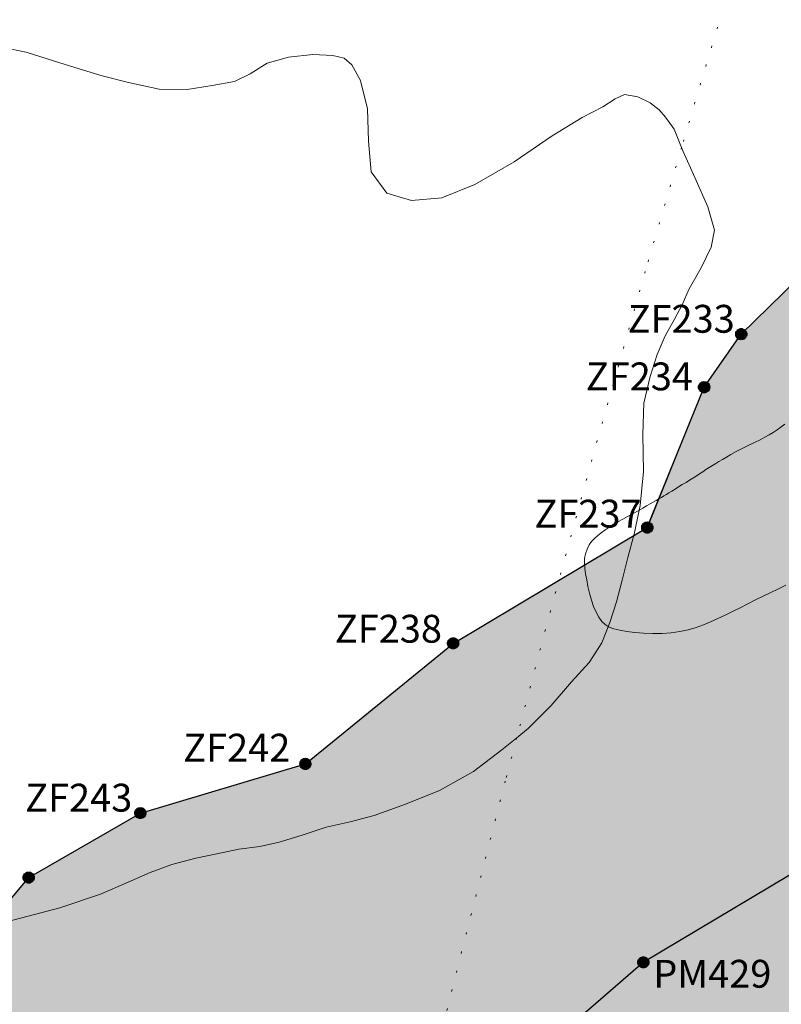
# Model space of a CAD drawing. Extents: x 324008 to 325258, y 1894722 to 1895532.
# Drawn here: x 324527 to 324568, y 1895060 to 1895113 of the extents above; entities that cross this region are included whole.
import ezdxf

# ---------------------------------------------------------------- set-up
doc = ezdxf.new("R2010")
doc.units = 0
doc.header["$MEASUREMENT"] = 0
doc.linetypes.add('DOT2', pattern=[3.175, 0, -3.175])
for name, color, linetype in [('0BUFER', 7, 'Continuous'), ('0E20', 7, 'Continuous'), ('0MM', 7, 'Continuous'), ('0TODAS1K', 7, 'Continuous'), ('0VERT1', 7, 'Continuous'), ('0VERT7', 7, 'Continuous'), ('1VERTICE', 7, 'Continuous'), ('1VERTICE2', 7, 'Continuous'), ('ARBOLES', 90, 'Continuous'), ('CERCA', 1, 'Continuous'), ('CURVA MAESTRA', 17, 'Continuous'), ('ESTERO', 7, 'Continuous')]:
    doc.layers.add(name, color=color, linetype=linetype)
doc.styles.add('WMF-Times New Roman0', font='TIMES.TTF')
doc.linetypes.add('ZIGZAG', pattern='A,0.00254,-5.08,[131,ltypeshp.shx,S=5.08,R=0,X=-5.08,Y=0],-10.16,[131,ltypeshp.shx,S=5.08,R=180,X=5.08,Y=0],-5.08', length=20.32254)

msp = doc.modelspace()

# ---------------------------------------------------------------- hatches: boundary and pattern name
at = {"linetype": 'Continuous'}
h = msp.add_hatch(color=131, dxfattribs=at)
h.paths.add_polyline_path([(324199.939, 1895071.312), (324152.392, 1895077.921), (324141.31, 1895078.139), (324130.944, 1895076.756), (324120.933, 1895077.462), (324112.598, 1895081.282), (324101.881, 1895083.665), (324076.389, 1895083.262), (324062.742, 1895084.015), (324056.478, 1895085.277), (324054.813, 1895088.177), (324057.262, 1895095.503), (324086.464, 1895115.38), (324095.66, 1895119.014), (324104.81, 1895119.104), (324149.272, 1895105.356), (324181.052, 1895091.374), (324208.623, 1895082.91), (324210.619, 1895079.741), (324211.17, 1895077.184), (324210.998, 1895074.062), (324209.774, 1895071.225), (324203.941, 1895070.772)], flags=16)
h.paths.add_polyline_path([(324031.066, 1895264.376), (324032.292, 1895264.173), (324048.315, 1895266.934), (324054.919, 1895267.131), (324057.112, 1895266.19), (324062.332, 1895261.853), (324068.377, 1895259.678), (324069.812, 1895260.548), (324070.828, 1895262.772), (324069.128, 1895268.142), (324071.071, 1895270.594), (324087.773, 1895267.613), (324098.806, 1895264.29), (324107.614, 1895258.228), (324129.25, 1895251.867), (324142.163, 1895243.108), (324145.419, 1895240.847), (324149.32, 1895236.028), (324155.958, 1895221.089), (324158.313, 1895219.175), (324160.282, 1895215.471), (324166.141, 1895214.898), (324175.655, 1895216.216), (324179.024, 1895215.627), (324182.006, 1895214.043), (324185.107, 1895210.188), (324188.091, 1895202.679), (324190.311, 1895199.641), (324195.004, 1895196.161), (324213.149, 1895185.917), (324225.362, 1895176.492), (324228.351, 1895172.657), (324231.824, 1895163.589), (324237.017, 1895158.625), (324239.598, 1895157.609), (324244.095, 1895157.214), (324249.09, 1895159.925), (324251.247, 1895160.198), (324265.17, 1895156.362), (324269.427, 1895156.673), (324272.02, 1895158.06), (324274.24, 1895161.805), (324274.244, 1895164.448), (324267.305, 1895176.144), (324256.411, 1895191.312), (324255.262, 1895195.911), (324255.671, 1895201.395), (324256.876, 1895202.916), (324258.57, 1895203.458), (324275.516, 1895205.138), (324283.947, 1895209.938), (324290.541, 1895207.428), (324298.715, 1895199.901), (324311.374, 1895190.596), (324318.728, 1895180.39), (324324.456, 1895169.384), (324327.335, 1895158.442), (324331.966, 1895150.114), (324343.373, 1895123.608), (324348.743, 1895113.977), (324354.516, 1895108.431), (324361.767, 1895105.237), (324371.481, 1895097.149), (324383.94, 1895089.489), (324389.832, 1895088.403), (324394.986, 1895090.445), (324398.732, 1895100.587), (324400.496, 1895103.237), (324421.113, 1895125.328), (324430.791, 1895133.222), (324433.783, 1895135.152), (324437.202, 1895135.936), (324440.813, 1895135.673), (324444.79, 1895134.282), (324447.022, 1895132.087), (324448.547, 1895128.937), (324449.135, 1895122.443), (324447.95, 1895114.477), (324440.407, 1895088.63), (324439.945, 1895082.209), (324450.098, 1895068.688), (324454.873, 1895057.144), (324461.251, 1895049.489), (324467.808, 1895038.911), (324469.115, 1895037.612), (324478.357, 1895034.812), (324489.78, 1895032.927), (324506.046, 1895033.169), (324512.135, 1895034.938), (324514.46, 1895032.925), (324516.585, 1895032.319), (324534.343, 1895039.165), (324548.85, 1895043.407), (324550.241, 1895046.345), (324540.797, 1895050.466), (324540.019, 1895051.664), (324551.884, 1895055.143), (324560.271, 1895062.421), (324573.968, 1895070.589), (324577.792, 1895074.866), (324580.866, 1895083.396), (324587.435, 1895089.751), (324596.204, 1895092.451), (324603.244, 1895097.355), (324610.732, 1895096.045), (324612.679, 1895096.84), (324614.657, 1895101.882), (324611.991, 1895107.678), (324612.511, 1895109.559), (324616.787, 1895116.43), (324626.785, 1895127.028), (324633.597, 1895146.234), (324637.195, 1895151.246), (324639.347, 1895151.408), (324641.803, 1895150.502), (324646.354, 1895152.315), (324651.513, 1895158.418), (324653.932, 1895164.237), (324657.769, 1895169.151), (324666.546, 1895185.619), (324669.992, 1895198.756), (324671.511, 1895214.964), (324675.798, 1895220.011), (324685.203, 1895226.711), (324685.762, 1895230.119), (324684.882, 1895239.053), (324686.288, 1895243.602), (324688.451, 1895245.536), (324694.328, 1895244.959), (324695.543, 1895246.552), (324695.974, 1895251.358), (324694.14, 1895254.441), (324691.737, 1895255.99), (324684.445, 1895255.791), (324678.433, 1895258.499), (324674.702, 1895257.656), (324666.669, 1895253.874), (324665.994, 1895254.989), (324666.83, 1895257.364), (324670.642, 1895260.08), (324679.474, 1895262.313), (324683.442, 1895262.545), (324687.899, 1895264.219), (324692.255, 1895267.335), (324693.152, 1895272.999), (324692.244, 1895284.546), (324694.409, 1895297.391), (324692.768, 1895305.89), (324693.063, 1895306.48), (324696.144, 1895306.661), (324699.792, 1895304.604), (324702.152, 1895304.531), (324706.538, 1895306.983), (324711.596, 1895315.374), (324717.039, 1895333.11), (324717.182, 1895339.709), (324718.738, 1895344.122), (324721.827, 1895344.455), (324727.133, 1895343.179), (324730.777, 1895343.189), (324736.343, 1895345.642), (324740.175, 1895349.019), (324744.503, 1895356.733), (324751.724, 1895365.237), (324765.233, 1895374.603), (324766.069, 1895378.966), (324770.304, 1895383.207), (324775.852, 1895391.308), (324781.437, 1895409.386), (324783.569, 1895421.023), (324786.055, 1895427.104), (324787.169, 1895432.215), (324786.595, 1895434.338), (324784.181, 1895437.032), (324783.016, 1895443.592), (324781.202, 1895445.937), (324783.507, 1895454.637), (324778.451, 1895474.66), (324778.739, 1895480.176), (324781.955, 1895487.484), (324787.754, 1895495.778), (324787.845, 1895496.311), (324853.62, 1895496.311), (324853.115, 1895491.866), (324850.332, 1895478.336), (324849.752, 1895470.293), (324851.866, 1895455.829), (324852.775, 1895442.128), (324852.399, 1895424.612), (324851.241, 1895415.679), (324851.681, 1895403.095), (324849.994, 1895379.988), (324844.818, 1895364.235), (324844.333, 1895359.51), (324844.395, 1895346.733), (324846.765, 1895330.885), (324846.719, 1895323.016), (324840.951, 1895281.693), (324841.699, 1895255.883), (324836.753, 1895227.303), (324837.036, 1895209.03), (324834.983, 1895181.806), (324835.19, 1895164.724), (324836.587, 1895149.3), (324838.099, 1895144.579), (324844.043, 1895137.58), (324850.335, 1895133.13), (324861.793, 1895126.936), (324874.469, 1895117.644), (324877.072, 1895118.042), (324878.552, 1895120.825), (324879.103, 1895123.32), (324878.516, 1895128.233), (324875.241, 1895138.675), (324869.754, 1895150.975), (324868.68, 1895155.842), (324868.821, 1895160.361), (324881.816, 1895199.63), (324891.203, 1895240.07), (324895.045, 1895274.096), (324893.464, 1895295.312), (324893.662, 1895301.754), (324896.702, 1895310.735), (324898.946, 1895312.141), (324902.04, 1895311.931), (324905.394, 1895310.248), (324906.386, 1895308.475), (324908.468, 1895300.04), (324912.635, 1895292.285), (324919.56, 1895274.872), (324922.037, 1895265.958), (324925.944, 1895224.348), (324932.667, 1895180.358), (324937.062, 1895161.01), (324938.955, 1895139.815), (324942.663, 1895119.572), (324942.472, 1895091.687), (324943.917, 1895086.516), (324946.115, 1895083.274), (324952.352, 1895079.661), (324959.654, 1895077.165), (324996.432, 1895070.244), (325050.009, 1895058.17), (325072.587, 1895054.455), (325096.066, 1895048.283), (325096.066, 1894942.09), (325084.125, 1894945.614), (325073.734, 1894947.166), (325060.42, 1894947.358), (325043.278, 1894948.892), (325022.753, 1894948.344), (325008.966, 1894946.529), (324998.347, 1894947.144), (324968.831, 1894955.454), (324947.394, 1894958.928), (324936.645, 1894959.905), (324907.017, 1894966.795), (324886.59, 1894972.557), (324882.005, 1894973.123), (324865.768, 1894968.611), (324861.061, 1894965.888), (324858.628, 1894961.908), (324856.439, 1894955.989), (324859.258, 1894942.84), (324861.462, 1894936.862), (324860.599, 1894932.847), (324858.237, 1894929.747), (324855.099, 1894927.32), (324839.774, 1894923.546), (324819.791, 1894920.875), (324810.324, 1894918.776), (324791.806, 1894917.839), (324772.834, 1894920.966), (324763.72, 1894923.939), (324743.312, 1894936.022), (324733.135, 1894940.223), (324718.996, 1894940.606), (324710.127, 1894939.723), (324704.694, 1894940.514), (324692.286, 1894944.714), (324689.907, 1894943.294), (324682.142, 1894942.636), (324674.309, 1894940.486), (324653.795, 1894939.181), (324643.66, 1894937.472), (324634.266, 1894937.616), (324624.014, 1894939.495), (324612.944, 1894947.174), (324607.484, 1894948.112), (324603.312, 1894947.928), (324582.421, 1894955.188), (324565.419, 1894959.883), (324557.268, 1894959.599), (324546.15, 1894956.932), (324526.087, 1894958.131), (324510.41, 1894953.539), (324507.246, 1894954.858), (324503.674, 1894958.005), (324495.039, 1894955.239), (324484.098, 1894969.136), (324481.784, 1894970.172), (324473.548, 1894971.431), (324471.525, 1894970.986), (324467.671, 1894968.466), (324463.372, 1894959.361), (324462.227, 1894957.994), (324460.448, 1894957.57), (324448.159, 1894965.801), (324440.372, 1894969.418), (324401.889, 1894981.169), (324387.311, 1894987.434), (324373.797, 1894992.114), (324362.764, 1894998.426), (324356.509, 1894999.539), (324346, 1894999.19), (324342.663, 1895002.163), (324339.028, 1895003.862), (324330.168, 1895005.285), (324312.694, 1895011.099), (324275.407, 1895033.087), (324246.493, 1895044.544), (324222.392, 1895056.431), (324215.78, 1895058.259), (324193.054, 1895058.622), (324180.228, 1895060.983), (324142.984, 1895064.116), (324116.73, 1895067.655), (324088.043, 1895066.109), (324073.205, 1895068.194), (324066.149, 1895070.219), (324048.518, 1895077.244), (324040.408, 1895081.645), (324031.066, 1895082.816)])
h.paths.add_polyline_path([(325096.066, 1895372.842), (325095.057, 1895371.611), (325090.136, 1895369.749), (325086.713, 1895365.211), (325083.951, 1895357.484), (325082.153, 1895356.249), (325076.183, 1895354.57), (325066.813, 1895354.686), (325059.098, 1895348.591), (325056.258, 1895347.731), (325053.967, 1895349.019), (325051.692, 1895355.285), (325050.529, 1895356.129), (325048.374, 1895353.404), (325046.642, 1895348.609), (325047.458, 1895339.873), (325045.674, 1895332.75), (325047.881, 1895328.367), (325047.396, 1895325.156), (325049.07, 1895321.422), (325048.971, 1895315.613), (325052.933, 1895308.912), (325053.985, 1895297.461), (325055.04, 1895295.625), (325059.087, 1895292.185), (325060.98, 1895289.114), (325060.863, 1895284.42), (325064.331, 1895281.825), (325077.311, 1895277.206), (325084.612, 1895271.366), (325089.662, 1895268.522), (325092.888, 1895264.869), (325096.066, 1895266.461)], flags=17)
for color, points in [(254, [(324787.845, 1895496.311), (324787.754, 1895495.778), (324781.955, 1895487.484), (324778.739, 1895480.176), (324778.451, 1895474.66), (324783.507, 1895454.637), (324781.202, 1895445.937), (324783.016, 1895443.592), (324784.181, 1895437.032), (324786.595, 1895434.338), (324787.169, 1895432.215), (324786.055, 1895427.104), (324783.569, 1895421.023), (324781.437, 1895409.386), (324775.852, 1895391.308), (324770.304, 1895383.207), (324766.069, 1895378.966), (324765.233, 1895374.603), (324751.724, 1895365.237), (324744.503, 1895356.733), (324740.175, 1895349.019), (324736.343, 1895345.642), (324730.777, 1895343.189), (324727.133, 1895343.179), (324721.827, 1895344.455), (324718.738, 1895344.122), (324717.182, 1895339.709), (324717.039, 1895333.11), (324711.596, 1895315.374), (324706.538, 1895306.983), (324702.152, 1895304.531), (324699.792, 1895304.604), (324696.144, 1895306.661), (324693.063, 1895306.48), (324692.768, 1895305.89), (324694.409, 1895297.391), (324692.244, 1895284.546), (324693.152, 1895272.999), (324692.255, 1895267.335), (324687.899, 1895264.219), (324683.442, 1895262.545), (324679.474, 1895262.313), (324670.642, 1895260.08), (324666.83, 1895257.364), (324665.994, 1895254.989), (324666.669, 1895253.874), (324674.702, 1895257.656), (324678.433, 1895258.499), (324684.445, 1895255.791), (324691.737, 1895255.99), (324694.14, 1895254.441), (324695.974, 1895251.358), (324695.543, 1895246.552), (324694.328, 1895244.959), (324688.451, 1895245.536), (324686.288, 1895243.602), (324684.882, 1895239.053), (324685.762, 1895230.119), (324685.203, 1895226.711), (324675.798, 1895220.011), (324671.511, 1895214.964), (324669.992, 1895198.756), (324666.546, 1895185.619), (324657.769, 1895169.151), (324653.932, 1895164.237), (324651.513, 1895158.418), (324646.354, 1895152.315), (324641.803, 1895150.502), (324639.347, 1895151.408), (324637.195, 1895151.246), (324633.597, 1895146.234), (324626.785, 1895127.028), (324616.787, 1895116.43), (324612.511, 1895109.559), (324611.991, 1895107.678), (324614.657, 1895101.882), (324612.679, 1895096.84), (324610.732, 1895096.045), (324603.244, 1895097.355), (324596.204, 1895092.451), (324587.435, 1895089.751), (324580.866, 1895083.396), (324577.792, 1895074.866), (324573.968, 1895070.589), (324560.271, 1895062.421), (324551.884, 1895055.143), (324540.019, 1895051.664), (324540.797, 1895050.466), (324550.241, 1895046.345), (324548.85, 1895043.407), (324534.343, 1895039.165), (324516.585, 1895032.319), (324514.46, 1895032.925), (324512.135, 1895034.938), (324506.046, 1895033.169), (324489.78, 1895032.927), (324478.357, 1895034.812), (324469.115, 1895037.612), (324467.808, 1895038.911), (324461.251, 1895049.489), (324454.873, 1895057.144), (324450.098, 1895068.688), (324439.945, 1895082.209), (324440.407, 1895088.63), (324447.95, 1895114.477), (324449.135, 1895122.443), (324448.547, 1895128.937), (324447.022, 1895132.087), (324444.79, 1895134.282), (324440.813, 1895135.673), (324437.202, 1895135.936), (324433.783, 1895135.152), (324430.791, 1895133.222), (324421.113, 1895125.328), (324400.496, 1895103.237), (324398.732, 1895100.587), (324394.986, 1895090.445), (324389.832, 1895088.403), (324383.94, 1895089.489), (324371.481, 1895097.149), (324361.767, 1895105.237), (324354.516, 1895108.431), (324348.743, 1895113.977), (324343.373, 1895123.608), (324331.966, 1895150.114), (324327.335, 1895158.442), (324324.456, 1895169.384), (324318.728, 1895180.39), (324311.374, 1895190.596), (324298.715, 1895199.901), (324290.541, 1895207.428), (324283.947, 1895209.938), (324275.516, 1895205.138), (324258.57, 1895203.458), (324256.876, 1895202.916), (324255.671, 1895201.395), (324255.262, 1895195.911), (324256.411, 1895191.312), (324267.305, 1895176.144), (324274.244, 1895164.448), (324274.24, 1895161.805), (324272.02, 1895158.06), (324269.427, 1895156.673), (324265.17, 1895156.362), (324251.247, 1895160.198), (324249.09, 1895159.925), (324244.095, 1895157.214), (324239.598, 1895157.609), (324237.017, 1895158.625), (324231.824, 1895163.589), (324228.351, 1895172.657), (324225.362, 1895176.492), (324213.149, 1895185.917), (324195.004, 1895196.161), (324190.311, 1895199.641), (324188.091, 1895202.679), (324185.107, 1895210.188), (324182.006, 1895214.043), (324179.024, 1895215.627), (324175.655, 1895216.216), (324166.141, 1895214.898), (324160.282, 1895215.471), (324158.313, 1895219.175), (324155.958, 1895221.089), (324149.32, 1895236.028), (324145.419, 1895240.847), (324129.25, 1895251.867), (324107.614, 1895258.228), (324098.806, 1895264.29), (324087.773, 1895267.613), (324071.071, 1895270.594), (324069.128, 1895268.142), (324070.828, 1895262.772), (324069.812, 1895260.548), (324068.377, 1895259.678), (324062.332, 1895261.853), (324057.112, 1895266.19), (324054.919, 1895267.131), (324048.315, 1895266.934), (324032.292, 1895264.173), (324031.066, 1895264.376), (324031.066, 1895301.43), (324034.929, 1895303.401), (324038.346, 1895306.276), (324064.343, 1895331.082), (324067.667, 1895338.638), (324071.678, 1895343.651), (324083.284, 1895350.378), (324089.447, 1895356.773), (324104.877, 1895343.962), (324097.685, 1895336.5), (324084.919, 1895328.188), (324081.664, 1895321.082), (324078.15, 1895316.612), (324052.153, 1895291.806), (324045.737, 1895286.726), (324059.206, 1895286.609), (324064.231, 1895289.388), (324070.939, 1895290.571), (324071.071, 1895290.594), (324091.287, 1895287.302), (324104.574, 1895283.44), (324110.145, 1895280.765), (324116.321, 1895276.515), (324134.891, 1895271.055), (324140.477, 1895268.419), (324156.827, 1895257.275), (324160.964, 1895253.431), (324167.597, 1895244.149), (324171.305, 1895235.804), (324182.468, 1895235.328), (324192.006, 1895231.364), (324194.862, 1895229.364), (324200.691, 1895222.724), (324205.36, 1895213.381), (324222.982, 1895203.333), (324235.621, 1895193.838), (324235.726, 1895202.883), (324236.877, 1895208.235), (324241.555, 1895215.772), (324246.876, 1895220.237), (324256.597, 1895223.36), (324269.314, 1895224.621), (324277.107, 1895228.732), (324283.947, 1895229.938), (324290.787, 1895228.732), (324300.541, 1895224.749), (324311.45, 1895215.362), (324323.219, 1895206.711), (324327.6, 1895202.288), (324334.954, 1895192.082), (324342.197, 1895178.617), (324346.037, 1895165.964), (324349.486, 1895159.835), (324361.742, 1895131.51), (324364.755, 1895126.328), (324374.564, 1895120.607), (324383.235, 1895113.4), (324406.491, 1895138.974), (324422.942, 1895151.959), (324429.313, 1895154.646), (324438.655, 1895155.883), (324447.416, 1895154.552), (324454.79, 1895151.603), (324461.045, 1895146.347), (324465.023, 1895140.802), (324468.243, 1895132.41), (324469.054, 1895124.247), (324467.732, 1895111.534), (324460.931, 1895087.568), (324468.579, 1895076.333), (324472.189, 1895067.605), (324477.782, 1895060.913), (324481.52, 1895054.751), (324482.904, 1895054.332), (324491.271, 1895052.951), (324503.054, 1895053.127), (324508.662, 1895054.634), (324512.135, 1895054.938), (324517.532, 1895054.119), (324520.34, 1895055.201), (324522.698, 1895061.664), (324527.163, 1895066.985), (324533.179, 1895070.458), (324542.071, 1895073.108), (324550.027, 1895079.599), (324560.486, 1895085.835), (324563.545, 1895093.396), (324565.545, 1895096.252), (324574.579, 1895105.072), (324580.595, 1895108.545), (324587.334, 1895110.647), (324593.161, 1895114.623), (324595.531, 1895120.126), (324599.807, 1895126.997), (324609.345, 1895137.686), (324614.748, 1895152.92), (324620.948, 1895162.909), (324627.195, 1895168.567), (324635.172, 1895170.99), (324636.654, 1895174.856), (324640.921, 1895180.062), (324647.795, 1895192.959), (324650.232, 1895202.25), (324652.717, 1895221.804), (324656.268, 1895227.912), (324662.179, 1895234.45), (324656.669, 1895236.553), (324653.813, 1895238.553), (324648.673, 1895244.989), (324646.298, 1895251.516), (324645.994, 1895254.989), (324647.129, 1895261.63), (324649.509, 1895267.364), (324655.225, 1895273.653), (324663.802, 1895278.874), (324672.448, 1895281.166), (324672.522, 1895287.87), (324674.086, 1895297.15), (324672.768, 1895305.89), (324673.072, 1895309.363), (324675.174, 1895315.424), (324677.742, 1895319.336), (324683.063, 1895323.801), (324689.59, 1895326.176), (324694.113, 1895326.576), (324697.104, 1895336.321), (324698.32, 1895346.36), (324701.417, 1895354.122), (324703.417, 1895356.978), (324705.882, 1895359.443), (324711.898, 1895362.916), (324719.683, 1895364.34), (324725.623, 1895363.957), (324729.258, 1895369.678), (324736.479, 1895378.182), (324747.746, 1895386.815), (324750.748, 1895391.822), (324757.638, 1895400.108), (324761.978, 1895414.157), (324765.559, 1895429.822), (324761.506, 1895442.464), (324761.506, 1895449.41), (324762.849, 1895454.757), (324759.06, 1895469.763), (324758.478, 1895475.703), (324759.043, 1895483.649), (324763.649, 1895495.54), (324764.144, 1895496.311)]), (174, [(324565.55, 1895095.95), (324565.49, 1895095.96), (324565.44, 1895095.97), (324565.4, 1895095.99), (324565.35, 1895096.02), (324565.32, 1895096.06), (324565.29, 1895096.1), (324565.26, 1895096.15), (324565.25, 1895096.2), (324565.25, 1895096.25), (324565.25, 1895096.3), (324565.26, 1895096.35), (324565.29, 1895096.4), (324565.32, 1895096.44), (324565.35, 1895096.48), (324565.4, 1895096.51), (324565.44, 1895096.53), (324565.49, 1895096.55), (324565.55, 1895096.55), (324565.6, 1895096.55), (324565.65, 1895096.53), (324565.7, 1895096.51), (324565.74, 1895096.48), (324565.77, 1895096.44), (324565.8, 1895096.4), (324565.83, 1895096.35), (324565.84, 1895096.3), (324565.85, 1895096.25), (324565.84, 1895096.2), (324565.83, 1895096.15), (324565.8, 1895096.1), (324565.77, 1895096.06), (324565.74, 1895096.02), (324565.7, 1895095.99), (324565.65, 1895095.97), (324565.6, 1895095.96)]), (174, [(324563.55, 1895093.1), (324563.49, 1895093.1), (324563.44, 1895093.11), (324563.4, 1895093.14), (324563.35, 1895093.17), (324563.32, 1895093.2), (324563.29, 1895093.25), (324563.26, 1895093.29), (324563.25, 1895093.34), (324563.25, 1895093.4), (324563.25, 1895093.45), (324563.26, 1895093.5), (324563.29, 1895093.55), (324563.32, 1895093.59), (324563.35, 1895093.63), (324563.4, 1895093.66), (324563.44, 1895093.68), (324563.49, 1895093.69), (324563.55, 1895093.7), (324563.6, 1895093.69), (324563.65, 1895093.68), (324563.7, 1895093.66), (324563.74, 1895093.63), (324563.78, 1895093.59), (324563.81, 1895093.55), (324563.83, 1895093.5), (324563.84, 1895093.45), (324563.85, 1895093.4), (324563.84, 1895093.34), (324563.83, 1895093.29), (324563.81, 1895093.25), (324563.78, 1895093.2), (324563.74, 1895093.17), (324563.7, 1895093.14), (324563.65, 1895093.11), (324563.6, 1895093.1)]), (174, [(324560.49, 1895085.54), (324560.43, 1895085.54), (324560.38, 1895085.55), (324560.34, 1895085.58), (324560.29, 1895085.61), (324560.26, 1895085.64), (324560.23, 1895085.69), (324560.2, 1895085.73), (324560.19, 1895085.78), (324560.19, 1895085.84), (324560.19, 1895085.89), (324560.2, 1895085.94), (324560.23, 1895085.99), (324560.26, 1895086.03), (324560.29, 1895086.07), (324560.34, 1895086.1), (324560.38, 1895086.12), (324560.43, 1895086.13), (324560.49, 1895086.14), (324560.54, 1895086.13), (324560.59, 1895086.12), (324560.64, 1895086.1), (324560.68, 1895086.07), (324560.72, 1895086.03), (324560.75, 1895085.99), (324560.77, 1895085.94), (324560.78, 1895085.89), (324560.79, 1895085.84), (324560.78, 1895085.78), (324560.77, 1895085.73), (324560.75, 1895085.69), (324560.72, 1895085.64), (324560.68, 1895085.61), (324560.64, 1895085.58), (324560.59, 1895085.55), (324560.54, 1895085.54)]), (174, [(324550.03, 1895079.3), (324549.98, 1895079.3), (324549.92, 1895079.32), (324549.88, 1895079.34), (324549.83, 1895079.37), (324549.8, 1895079.41), (324549.77, 1895079.45), (324549.75, 1895079.5), (324549.73, 1895079.55), (324549.73, 1895079.6), (324549.73, 1895079.65), (324549.75, 1895079.7), (324549.77, 1895079.75), (324549.8, 1895079.79), (324549.83, 1895079.83), (324549.88, 1895079.86), (324549.92, 1895079.88), (324549.98, 1895079.89), (324550.03, 1895079.9), (324550.08, 1895079.89), (324550.13, 1895079.88), (324550.18, 1895079.86), (324550.22, 1895079.83), (324550.26, 1895079.79), (324550.29, 1895079.75), (324550.31, 1895079.7), (324550.32, 1895079.65), (324550.33, 1895079.6), (324550.32, 1895079.55), (324550.31, 1895079.5), (324550.29, 1895079.45), (324550.26, 1895079.41), (324550.22, 1895079.37), (324550.18, 1895079.34), (324550.13, 1895079.32), (324550.08, 1895079.3)]), (174, [(324542.07, 1895072.81), (324542.02, 1895072.81), (324541.97, 1895072.83), (324541.92, 1895072.85), (324541.88, 1895072.88), (324541.84, 1895072.91), (324541.81, 1895072.96), (324541.79, 1895073.01), (324541.78, 1895073.06), (324541.77, 1895073.11), (324541.78, 1895073.16), (324541.79, 1895073.21), (324541.81, 1895073.26), (324541.84, 1895073.3), (324541.88, 1895073.34), (324541.92, 1895073.37), (324541.97, 1895073.39), (324542.02, 1895073.4), (324542.07, 1895073.41), (324542.12, 1895073.4), (324542.17, 1895073.39), (324542.22, 1895073.37), (324542.26, 1895073.34), (324542.3, 1895073.3), (324542.33, 1895073.26), (324542.35, 1895073.21), (324542.37, 1895073.16), (324542.37, 1895073.11), (324542.37, 1895073.06), (324542.35, 1895073), (324542.33, 1895072.96), (324542.3, 1895072.91), (324542.26, 1895072.88), (324542.22, 1895072.85), (324542.17, 1895072.83), (324542.12, 1895072.81)]), (174, [(324533.18, 1895070.16), (324533.13, 1895070.16), (324533.08, 1895070.18), (324533.03, 1895070.2), (324532.99, 1895070.23), (324532.95, 1895070.27), (324532.92, 1895070.31), (324532.9, 1895070.36), (324532.88, 1895070.41), (324532.88, 1895070.46), (324532.88, 1895070.51), (324532.9, 1895070.56), (324532.92, 1895070.61), (324532.95, 1895070.65), (324532.99, 1895070.69), (324533.03, 1895070.72), (324533.08, 1895070.74), (324533.13, 1895070.75), (324533.18, 1895070.76), (324533.23, 1895070.75), (324533.28, 1895070.74), (324533.33, 1895070.72), (324533.37, 1895070.69), (324533.41, 1895070.65), (324533.44, 1895070.61), (324533.46, 1895070.56), (324533.47, 1895070.51), (324533.48, 1895070.46), (324533.47, 1895070.41), (324533.46, 1895070.36), (324533.44, 1895070.31), (324533.41, 1895070.26), (324533.37, 1895070.23), (324533.33, 1895070.2), (324533.28, 1895070.18), (324533.23, 1895070.16)]), (174, [(324527.16, 1895066.68), (324527.11, 1895066.69), (324527.06, 1895066.7), (324527.01, 1895066.73), (324526.97, 1895066.76), (324526.93, 1895066.79), (324526.9, 1895066.83), (324526.88, 1895066.88), (324526.87, 1895066.93), (324526.86, 1895066.98), (324526.87, 1895067.04), (324526.88, 1895067.09), (324526.9, 1895067.13), (324526.93, 1895067.18), (324526.97, 1895067.21), (324527.01, 1895067.24), (324527.06, 1895067.27), (324527.11, 1895067.28), (324527.16, 1895067.28), (324527.22, 1895067.28), (324527.27, 1895067.27), (324527.31, 1895067.24), (324527.36, 1895067.21), (324527.39, 1895067.18), (324527.42, 1895067.13), (324527.45, 1895067.09), (324527.46, 1895067.04), (324527.46, 1895066.98), (324527.46, 1895066.93), (324527.45, 1895066.88), (324527.42, 1895066.83), (324527.39, 1895066.79), (324527.36, 1895066.76), (324527.31, 1895066.73), (324527.27, 1895066.7), (324527.22, 1895066.69)]), (174, [(324560.27, 1895062.12), (324560.22, 1895062.13), (324560.17, 1895062.14), (324560.12, 1895062.16), (324560.08, 1895062.19), (324560.04, 1895062.23), (324560.01, 1895062.27), (324559.99, 1895062.32), (324559.98, 1895062.37), (324559.97, 1895062.42), (324559.98, 1895062.47), (324559.99, 1895062.52), (324560.01, 1895062.57), (324560.04, 1895062.61), (324560.08, 1895062.65), (324560.12, 1895062.68), (324560.17, 1895062.7), (324560.22, 1895062.72), (324560.27, 1895062.72), (324560.32, 1895062.72), (324560.37, 1895062.7), (324560.42, 1895062.68), (324560.46, 1895062.65), (324560.5, 1895062.61), (324560.53, 1895062.57), (324560.55, 1895062.52), (324560.57, 1895062.47), (324560.57, 1895062.42), (324560.57, 1895062.37), (324560.55, 1895062.32), (324560.53, 1895062.27), (324560.5, 1895062.23), (324560.46, 1895062.19), (324560.42, 1895062.16), (324560.37, 1895062.14), (324560.32, 1895062.13)])]:
    msp.add_hatch(color=color, dxfattribs=at).paths.add_polyline_path(points)

# ---------------------------------------------------------------- linework, layer by layer
at = {"layer": '0BUFER'}
for points in [[(324522.698, 1895061.664), (324527.163, 1895066.985), (324533.179, 1895070.458), (324542.071, 1895073.108), (324550.027, 1895079.599), (324560.486, 1895085.835), (324563.545, 1895093.396), (324565.545, 1895096.252), (324574.579, 1895105.072), (324580.595, 1895108.545), (324587.334, 1895110.647), (324593.161, 1895114.623), (324595.531, 1895120.126), (324599.807, 1895126.997), (324609.345, 1895137.686), (324614.748, 1895152.92)], [(324612.679, 1895096.84), (324610.732, 1895096.045), (324603.244, 1895097.355), (324596.204, 1895092.451), (324587.435, 1895089.751), (324580.866, 1895083.396), (324577.792, 1895074.866), (324573.968, 1895070.589), (324560.271, 1895062.421), (324551.884, 1895055.143), (324540.019, 1895051.664), (324540.797, 1895050.466), (324550.241, 1895046.345), (324548.85, 1895043.407), (324534.343, 1895039.165), (324516.585, 1895032.319)]]:
    msp.add_lwpolyline(points, dxfattribs=at)
at = {"layer": '0E20', "linetype": 'Continuous', "lineweight": 20, "ltscale": 0.5}
for points in [[(324565.55, 1895096.25), (324574.58, 1895105.07)], [(324563.55, 1895093.4), (324565.55, 1895096.25)], [(324560.49, 1895085.84), (324563.55, 1895093.4)], [(324550.03, 1895079.6), (324560.49, 1895085.84)], [(324542.07, 1895073.11), (324550.03, 1895079.6)], [(324533.18, 1895070.46), (324542.07, 1895073.11)], [(324527.16, 1895066.98), (324533.18, 1895070.46)], [(324522.7, 1895061.66), (324527.16, 1895066.98)]]:
    msp.add_lwpolyline(points, dxfattribs=at)
at = {"layer": '0MM', "linetype": 'Continuous', "lineweight": 20, "ltscale": 0.09}
for points in [[(324573.97, 1895070.59), (324560.27, 1895062.42)], [(324560.27, 1895062.42), (324551.88, 1895055.14)]]:
    msp.add_lwpolyline(points, dxfattribs=at)
at = {"layer": '0TODAS1K', "elevation": 0.049}
for points in [[(324573.968, 1895070.589), (324560.271, 1895062.421)], [(324560.271, 1895062.421), (324551.884, 1895055.143)]]:
    msp.add_lwpolyline(points, dxfattribs=at)
at = {"layer": '0VERT1', "color": 174}
msp.add_lwpolyline([(324560.27, 1895062.12), (324560.22, 1895062.13), (324560.17, 1895062.14), (324560.12, 1895062.16), (324560.08, 1895062.19), (324560.04, 1895062.23), (324560.01, 1895062.27), (324559.99, 1895062.32), (324559.98, 1895062.37), (324559.97, 1895062.42), (324559.98, 1895062.47), (324559.99, 1895062.52), (324560.01, 1895062.57), (324560.04, 1895062.61), (324560.08, 1895062.65), (324560.12, 1895062.68), (324560.17, 1895062.7), (324560.22, 1895062.72), (324560.27, 1895062.72), (324560.32, 1895062.72), (324560.37, 1895062.7), (324560.42, 1895062.68), (324560.46, 1895062.65), (324560.5, 1895062.61), (324560.53, 1895062.57), (324560.55, 1895062.52), (324560.57, 1895062.47), (324560.57, 1895062.42), (324560.57, 1895062.37), (324560.55, 1895062.32), (324560.53, 1895062.27), (324560.5, 1895062.23), (324560.46, 1895062.19), (324560.42, 1895062.16), (324560.37, 1895062.14), (324560.32, 1895062.13), (324560.27, 1895062.12)], dxfattribs=at)
at = {"layer": '0VERT7', "color": 174}
for points in [[(324565.55, 1895095.95), (324565.49, 1895095.96), (324565.44, 1895095.97), (324565.4, 1895095.99), (324565.35, 1895096.02), (324565.32, 1895096.06), (324565.29, 1895096.1), (324565.26, 1895096.15), (324565.25, 1895096.2), (324565.25, 1895096.25), (324565.25, 1895096.3), (324565.26, 1895096.35), (324565.29, 1895096.4), (324565.32, 1895096.44), (324565.35, 1895096.48), (324565.4, 1895096.51), (324565.44, 1895096.53), (324565.49, 1895096.55), (324565.55, 1895096.55), (324565.6, 1895096.55), (324565.65, 1895096.53), (324565.7, 1895096.51), (324565.74, 1895096.48), (324565.77, 1895096.44), (324565.8, 1895096.4), (324565.83, 1895096.35), (324565.84, 1895096.3), (324565.85, 1895096.25), (324565.84, 1895096.2), (324565.83, 1895096.15), (324565.8, 1895096.1), (324565.77, 1895096.06), (324565.74, 1895096.02), (324565.7, 1895095.99), (324565.65, 1895095.97), (324565.6, 1895095.96), (324565.55, 1895095.95)], [(324563.55, 1895093.1), (324563.49, 1895093.1), (324563.44, 1895093.11), (324563.4, 1895093.14), (324563.35, 1895093.17), (324563.32, 1895093.2), (324563.29, 1895093.25), (324563.26, 1895093.29), (324563.25, 1895093.34), (324563.25, 1895093.4), (324563.25, 1895093.45), (324563.26, 1895093.5), (324563.29, 1895093.55), (324563.32, 1895093.59), (324563.35, 1895093.63), (324563.4, 1895093.66), (324563.44, 1895093.68), (324563.49, 1895093.69), (324563.55, 1895093.7), (324563.6, 1895093.69), (324563.65, 1895093.68), (324563.7, 1895093.66), (324563.74, 1895093.63), (324563.78, 1895093.59), (324563.81, 1895093.55), (324563.83, 1895093.5), (324563.84, 1895093.45), (324563.85, 1895093.4), (324563.84, 1895093.34), (324563.83, 1895093.29), (324563.81, 1895093.25), (324563.78, 1895093.2), (324563.74, 1895093.17), (324563.7, 1895093.14), (324563.65, 1895093.11), (324563.6, 1895093.1), (324563.55, 1895093.1)], [(324560.49, 1895085.54), (324560.43, 1895085.54), (324560.38, 1895085.55), (324560.34, 1895085.58), (324560.29, 1895085.61), (324560.26, 1895085.64), (324560.23, 1895085.69), (324560.2, 1895085.73), (324560.19, 1895085.78), (324560.19, 1895085.84), (324560.19, 1895085.89), (324560.2, 1895085.94), (324560.23, 1895085.99), (324560.26, 1895086.03), (324560.29, 1895086.07), (324560.34, 1895086.1), (324560.38, 1895086.12), (324560.43, 1895086.13), (324560.49, 1895086.14), (324560.54, 1895086.13), (324560.59, 1895086.12), (324560.64, 1895086.1), (324560.68, 1895086.07), (324560.72, 1895086.03), (324560.75, 1895085.99), (324560.77, 1895085.94), (324560.78, 1895085.89), (324560.79, 1895085.84), (324560.78, 1895085.78), (324560.77, 1895085.73), (324560.75, 1895085.69), (324560.72, 1895085.64), (324560.68, 1895085.61), (324560.64, 1895085.58), (324560.59, 1895085.55), (324560.54, 1895085.54), (324560.49, 1895085.54)], [(324550.03, 1895079.3), (324549.98, 1895079.3), (324549.92, 1895079.32), (324549.88, 1895079.34), (324549.83, 1895079.37), (324549.8, 1895079.41), (324549.77, 1895079.45), (324549.75, 1895079.5), (324549.73, 1895079.55), (324549.73, 1895079.6), (324549.73, 1895079.65), (324549.75, 1895079.7), (324549.77, 1895079.75), (324549.8, 1895079.79), (324549.83, 1895079.83), (324549.88, 1895079.86), (324549.92, 1895079.88), (324549.98, 1895079.89), (324550.03, 1895079.9), (324550.08, 1895079.89), (324550.13, 1895079.88), (324550.18, 1895079.86), (324550.22, 1895079.83), (324550.26, 1895079.79), (324550.29, 1895079.75), (324550.31, 1895079.7), (324550.32, 1895079.65), (324550.33, 1895079.6), (324550.32, 1895079.55), (324550.31, 1895079.5), (324550.29, 1895079.45), (324550.26, 1895079.41), (324550.22, 1895079.37), (324550.18, 1895079.34), (324550.13, 1895079.32), (324550.08, 1895079.3), (324550.03, 1895079.3)], [(324542.07, 1895072.81), (324542.02, 1895072.81), (324541.97, 1895072.83), (324541.92, 1895072.85), (324541.88, 1895072.88), (324541.84, 1895072.91), (324541.81, 1895072.96), (324541.79, 1895073.01), (324541.78, 1895073.06), (324541.77, 1895073.11), (324541.78, 1895073.16), (324541.79, 1895073.21), (324541.81, 1895073.26), (324541.84, 1895073.3), (324541.88, 1895073.34), (324541.92, 1895073.37), (324541.97, 1895073.39), (324542.02, 1895073.4), (324542.07, 1895073.41), (324542.12, 1895073.4), (324542.17, 1895073.39), (324542.22, 1895073.37), (324542.26, 1895073.34), (324542.3, 1895073.3), (324542.33, 1895073.26), (324542.35, 1895073.21), (324542.37, 1895073.16), (324542.37, 1895073.11), (324542.37, 1895073.06), (324542.35, 1895073), (324542.33, 1895072.96), (324542.3, 1895072.91), (324542.26, 1895072.88), (324542.22, 1895072.85), (324542.17, 1895072.83), (324542.12, 1895072.81), (324542.07, 1895072.81)], [(324533.18, 1895070.16), (324533.13, 1895070.16), (324533.08, 1895070.18), (324533.03, 1895070.2), (324532.99, 1895070.23), (324532.95, 1895070.27), (324532.92, 1895070.31), (324532.9, 1895070.36), (324532.88, 1895070.41), (324532.88, 1895070.46), (324532.88, 1895070.51), (324532.9, 1895070.56), (324532.92, 1895070.61), (324532.95, 1895070.65), (324532.99, 1895070.69), (324533.03, 1895070.72), (324533.08, 1895070.74), (324533.13, 1895070.75), (324533.18, 1895070.76), (324533.23, 1895070.75), (324533.28, 1895070.74), (324533.33, 1895070.72), (324533.37, 1895070.69), (324533.41, 1895070.65), (324533.44, 1895070.61), (324533.46, 1895070.56), (324533.47, 1895070.51), (324533.48, 1895070.46), (324533.47, 1895070.41), (324533.46, 1895070.36), (324533.44, 1895070.31), (324533.41, 1895070.26), (324533.37, 1895070.23), (324533.33, 1895070.2), (324533.28, 1895070.18), (324533.23, 1895070.16), (324533.18, 1895070.16)], [(324527.16, 1895066.68), (324527.11, 1895066.69), (324527.06, 1895066.7), (324527.01, 1895066.73), (324526.97, 1895066.76), (324526.93, 1895066.79), (324526.9, 1895066.83), (324526.88, 1895066.88), (324526.87, 1895066.93), (324526.86, 1895066.98), (324526.87, 1895067.04), (324526.88, 1895067.09), (324526.9, 1895067.13), (324526.93, 1895067.18), (324526.97, 1895067.21), (324527.01, 1895067.24), (324527.06, 1895067.27), (324527.11, 1895067.28), (324527.16, 1895067.28), (324527.22, 1895067.28), (324527.27, 1895067.27), (324527.31, 1895067.24), (324527.36, 1895067.21), (324527.39, 1895067.18), (324527.42, 1895067.13), (324527.45, 1895067.09), (324527.46, 1895067.04), (324527.46, 1895066.98), (324527.46, 1895066.93), (324527.45, 1895066.88), (324527.42, 1895066.83), (324527.39, 1895066.79), (324527.36, 1895066.76), (324527.31, 1895066.73), (324527.27, 1895066.7), (324527.22, 1895066.69), (324527.16, 1895066.68)]]:
    msp.add_lwpolyline(points, dxfattribs=at)
at = {"layer": 'ARBOLES', "color": 3, "linetype": 'ZIGZAG', "lineweight": 9, "ltscale": 0.05}
for points in [[(324525.786, 1895111.694), (324527.031, 1895111.444), (324528.551, 1895110.958), (324529.886, 1895110.54), (324531.119, 1895110.166), (324532.545, 1895109.798), (324534.185, 1895109.454), (324535.704, 1895109.429), (324537.049, 1895109.637), (324538.246, 1895109.864), (324539.1, 1895110.271), (324540.016, 1895110.84), (324541.156, 1895111.174), (324542.468, 1895111.314), (324543.541, 1895111.258), (324544.162, 1895111.108), (324544.572, 1895110.766), (324545.03, 1895109.909), (324545.413, 1895108.382), (324545.464, 1895106.648), (324545.618, 1895104.999), (324546.449, 1895103.849), (324547.776, 1895103.447), (324549.41, 1895103.592), (324551.195, 1895104.32), (324553.308, 1895105.539), (324555.37, 1895106.926), (324556.981, 1895107.925), (324558.091, 1895108.499), (324558.759, 1895108.925), (324559.265, 1895109.156), (324559.983, 1895109.028), (324560.643, 1895108.712), (324561.119, 1895108.337), (324561.472, 1895107.935), (324561.928, 1895107.284), (324562.336, 1895106.31)], [(324562.336, 1895106.31), (324562.427, 1895106.094), (324563.055, 1895104.698), (324563.739, 1895103.106), (324564.103, 1895101.854), (324563.929, 1895100.945), (324563.385, 1895099.828), (324562.745, 1895098.689), (324562.357, 1895097.832), (324561.955, 1895097.056), (324561.455, 1895096.169), (324561.021, 1895095.16), (324560.634, 1895093.969), (324560.3, 1895092.532), (324560.253, 1895090.853), (324560.288, 1895088.855), (324560.105, 1895087.026), (324559.778, 1895085.484), (324559.433, 1895084.217), (324559.128, 1895083.001), (324558.826, 1895081.836), (324558.461, 1895080.716), (324558.04, 1895079.626), (324557.362, 1895078.575), (324556.401, 1895077.52), (324555.31, 1895076.248), (324554.093, 1895075.027), (324553.455, 1895074.512), (324552.65, 1895073.862), (324551.118, 1895072.698), (324549.294, 1895071.674), (324547.455, 1895070.937), (324545.771, 1895070.332), (324544.488, 1895069.99), (324543.195, 1895069.703), (324541.895, 1895069.264), (324540.655, 1895068.896), (324539.61, 1895068.662), (324538.488, 1895068.515), (324537.296, 1895068.261), (324536.176, 1895068.037), (324534.881, 1895067.698), (324533.709, 1895067.259), (324532.528, 1895066.745), (324531.024, 1895066.099), (324528.839, 1895065.364), (324526.033, 1895064.612)]]:
    msp.add_lwpolyline(points, dxfattribs=at)
at = {"layer": 'CERCA', "color": 1, "linetype": 'DOT2', "lineweight": 20, "ltscale": 0.3, "elevation": 0.049}
msp.add_lwpolyline([(324579.148, 1895157.966), (324578.819, 1895156.857), (324577.847, 1895153.836), (324576.807, 1895150.838), (324575.699, 1895147.865), (324574.523, 1895144.918), (324571.537, 1895135.911), (324569.799, 1895130.511), (324568.797, 1895127.399), (324568.629, 1895126.878), (324565.8, 1895117.821), (324563.049, 1895108.739), (324562.336, 1895106.31), (324560.377, 1895099.634), (324557.784, 1895090.506), (324555.271, 1895081.356), (324553.455, 1895074.512), (324552.837, 1895072.184), (324550.482, 1895062.992), (324548.259, 1895054.096)], dxfattribs=at)
at = {"layer": 'CURVA MAESTRA', "color": 17, "linetype": 'Continuous', "lineweight": 9, "elevation": 0.019}
msp.add_lwpolyline([(324567.9, 1895091.398), (324567.687, 1895091.247), (324567.478, 1895091.097), (324567.27, 1895090.954), (324567.055, 1895090.826), (324566.822, 1895090.702), (324566.557, 1895090.57), (324566.252, 1895090.421), (324565.923, 1895090.26), (324565.592, 1895090.093), (324565.279, 1895089.929), (324564.994, 1895089.772), (324564.744, 1895089.63), (324564.531, 1895089.506), (324564.346, 1895089.394), (324564.172, 1895089.288), (324563.998, 1895089.182), (324563.821, 1895089.072), (324563.645, 1895088.959), (324563.47, 1895088.842), (324563.295, 1895088.724), (324563.119, 1895088.608), (324562.943, 1895088.496), (324562.761, 1895088.386), (324562.571, 1895088.272), (324562.371, 1895088.15), (324562.169, 1895088.028), (324561.979, 1895087.911), (324561.808, 1895087.805), (324561.654, 1895087.71), (324561.513, 1895087.622), (324561.379, 1895087.54), (324561.246, 1895087.461), (324561.11, 1895087.381), (324560.966, 1895087.3), (324560.81, 1895087.213), (324560.639, 1895087.116), (324560.45, 1895087.005), (324560.239, 1895086.881), (324560, 1895086.744), (324559.732, 1895086.596), (324559.447, 1895086.442), (324559.163, 1895086.288), (324558.895, 1895086.137), (324558.645, 1895085.988), (324558.412, 1895085.841), (324558.196, 1895085.693), (324557.996, 1895085.544), (324557.812, 1895085.397), (324557.642, 1895085.248), (324557.489, 1895085.086), (324557.355, 1895084.898), (324557.242, 1895084.675), (324557.157, 1895084.426), (324557.107, 1895084.167), (324557.098, 1895083.909), (324557.121, 1895083.641), (324557.165, 1895083.349), (324557.222, 1895083.021), (324557.291, 1895082.666), (324557.377, 1895082.3), (324557.479, 1895081.935), (324557.596, 1895081.588), (324557.728, 1895081.274), (324557.873, 1895081.006), (324558.035, 1895080.786), (324558.219, 1895080.611), (324558.433, 1895080.48), (324558.689, 1895080.381), (324559.002, 1895080.302), (324559.38, 1895080.234), (324559.813, 1895080.179), (324560.284, 1895080.142), (324560.778, 1895080.125), (324561.279, 1895080.134), (324561.772, 1895080.171), (324562.244, 1895080.238), (324562.692, 1895080.334), (324563.115, 1895080.454), (324563.514, 1895080.597), (324563.898, 1895080.757), (324564.281, 1895080.932), (324564.672, 1895081.117), (324565.072, 1895081.311), (324565.481, 1895081.514), (324565.898, 1895081.726), (324566.318, 1895081.939), (324566.735, 1895082.147), (324567.146, 1895082.346), (324567.548, 1895082.538), (324567.942, 1895082.73)], dxfattribs=at)
at = {"layer": 'ESTERO', "color": 131, "lineweight": 9, "elevation": 0.049}
msp.add_lwpolyline([(324478.357, 1895034.812), (324489.78, 1895032.927), (324506.046, 1895033.169), (324512.135, 1895034.938), (324514.46, 1895032.925), (324516.585, 1895032.319), (324534.343, 1895039.165), (324548.85, 1895043.407), (324550.241, 1895046.345), (324540.797, 1895050.466), (324540.019, 1895051.664), (324551.884, 1895055.143), (324560.271, 1895062.421), (324573.968, 1895070.589), (324577.792, 1895074.866), (324580.866, 1895083.396), (324587.435, 1895089.751), (324596.204, 1895092.451), (324603.244, 1895097.355), (324610.732, 1895096.045), (324612.679, 1895096.84)], dxfattribs=at)
at = {"layer": 'ESTERO', "color": 131, "lineweight": 9}
msp.add_lwpolyline([(324516.585, 1895032.319), (324534.343, 1895039.165), (324548.85, 1895043.407), (324550.241, 1895046.345), (324540.797, 1895050.466), (324540.019, 1895051.664), (324551.884, 1895055.143), (324560.271, 1895062.421), (324573.968, 1895070.589), (324577.792, 1895074.866), (324580.866, 1895083.396), (324587.435, 1895089.751), (324596.204, 1895092.451), (324603.244, 1895097.355), (324610.732, 1895096.045), (324612.679, 1895096.84)], dxfattribs=at)

# ---------------------------------------------------------------- texts
at = {"layer": '1VERTICE', "lineweight": 9, "style": 'WMF-Times New Roman0'}
msp.add_text('PM429', height=1.5, dxfattribs=at).set_placement((324560.806, 1895061.055))
at = {"layer": '1VERTICE2', "lineweight": 9, "style": 'WMF-Times New Roman0'}
for s, p in [('ZF233', (324559.427, 1895096.329)), ('ZF234', (324557.176, 1895093.228)), ('ZF237', (324554.409, 1895085.835)), ('ZF238', (324543.656, 1895079.637)), ('ZF242', (324535.486, 1895073.231)), ('ZF243', (324526.973, 1895070.539))]:
    msp.add_text(s, height=1.5, dxfattribs=at).set_placement(p)

doc.saveas('drawing.dxf')
